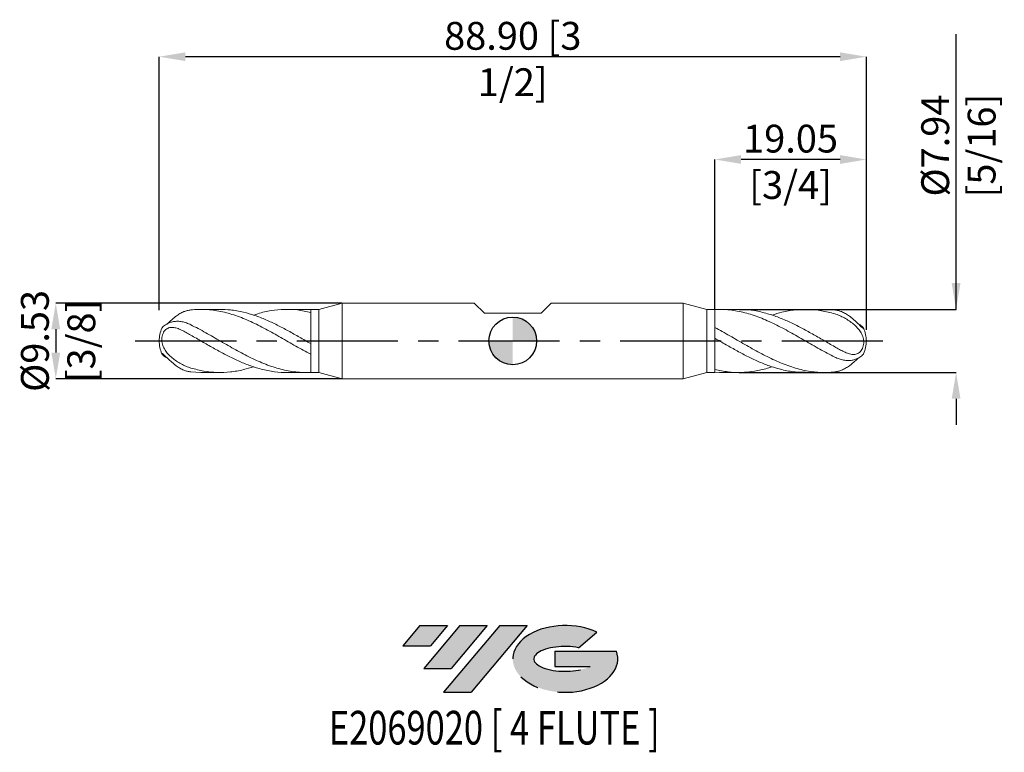
# Model space of a CAD drawing. Units: millimetres. Extents: x -62 to 62, y -52 to 40.
import ezdxf
from ezdxf.enums import TextEntityAlignment as Align

# ---------------------------------------------------------------- set-up
doc = ezdxf.new("R2010")
doc.units = ezdxf.units.MM
doc.header["$PDSIZE"] = -1
doc.linetypes.add('CENTERX2', pattern=[20.319999999999997, 12.7, -2.54, 2.54, -2.54])
for name, color, linetype in [('FORMAT', 2, 'Continuous'), ('중심선', 1, 'CENTERX2'), ('해칭선', 100, 'Continuous')]:
    doc.layers.add(name, color=color, linetype=linetype)
doc.layers.add('외형선', color=4, linetype='Continuous', lineweight=30)
doc.layers.add('치수문자_일반주서', color=7, linetype='Continuous', lineweight=15)
doc.styles.add('SLDTEXTSTYLE0', font='TXT', dxfattribs={"width": 0.75})
doc.dimstyles.new('SLDDIMSTYLE0', dxfattribs={"dimtxt": 3.5, "dimasz": 3.302, "dimexe": 0, "dimexo": 0.0625, "dimgap": 0.875, "dimtad": 1, "dimrnd": 1e-09, "dimzin": 12, "dimdsep": 46, "dimtxsty": 'SLDTEXTSTYLE0', "dimsah": 1, "dimcen": 0.09, "dimadec": 0, "dimazin": 3, "dimtfac": 1, "dimtofl": 0, "dimtmove": 0, "dimatfit": 3, "dimfxl": 1, "dimfrac": 2, "dimtolj": 1, "dimtzin": 12, "dimarcsym": 0})
doc.dimstyles.new('SLDDIMSTYLE1', dxfattribs={"dimtxt": 3.5, "dimasz": 3.302, "dimexe": 0, "dimexo": 0.0625, "dimgap": 0.875, "dimtad": 1, "dimrnd": 1e-09, "dimzin": 4, "dimdsep": 46, "dimtxsty": 'SLDTEXTSTYLE0', "dimsah": 1, "dimcen": 0.09, "dimadec": 0, "dimazin": 1, "dimtfac": 1, "dimtofl": 0, "dimtmove": 0, "dimatfit": 3, "dimfxl": 1, "dimfrac": 2, "dimtolj": 1, "dimtzin": 12, "dimarcsym": 0})
doc.dimstyles.new('SLDDIMSTYLE2', dxfattribs={"dimtxt": 3.5, "dimasz": 3.302, "dimexe": 0, "dimexo": 0.0625, "dimgap": 0.875, "dimtad": 1, "dimrnd": 1e-09, "dimzin": 12, "dimdsep": 46, "dimtxsty": 'SLDTEXTSTYLE0', "dimsah": 1, "dimcen": 0.09, "dimadec": 0, "dimazin": 3, "dimtfac": 1, "dimtmove": 0, "dimatfit": 0, "dimfxl": 1, "dimfrac": 2, "dimtolj": 1, "dimtzin": 12, "dimarcsym": 0})

# ---------------------------------------------------------------- blocks, each defined once
blk = doc.blocks.new('블럭10')
at = {"layer": '중심선'}
for p, q in [((2.268634060543552, 16.24717430164393), (0.1404042013395286, 13.71084872107135)), ((2.268634060543552, 16.24717430164393), (5.714909304380834, 16.24717430164393)), ((7.28139805157953, 16.24717430164393), (2.750260043222114, 10.84717430164391)), ((5.714909304380834, 16.24717430164393), (3.58671253028996, 13.71088815037384)), ((12.29416204261559, 16.24717430164393), (5.245725140726316, 7.84717430164391)), ((10.72767329541681, 16.24717430164393), (6.196535287059397, 10.84717430164391)), ((7.28139805157953, 16.24717430164393), (10.72767329541681, 16.24717430164393)), ((15.74043728645272, 16.24717430164393), (8.692000384563599, 7.84717430164391)), ((12.29416204261559, 16.24717430164393), (15.74043728645272, 16.24717430164393)), ((22.22332737316547, 13.45928029700563), (24.52862924686651, 15.39360700705356)), ((0.1404042013395286, 13.71084872107135), (3.58671253028996, 13.71088815037384)), ((19.22039502424796, 13.00717430171391), (19.22036997980202, 11.08717430171403)), ((19.22039502424796, 13.00717430171391), (26.96566020931264, 13.00717430171391)), ((2.750260043222114, 10.84717430164391), (6.196535287059397, 10.84717430164391)), ((19.22036997980202, 11.08717430171403), (23.66174974927406, 11.08717430171406)), ((5.245725140726316, 7.84717430164391), (8.692000384563599, 7.84717430164391))]:
    blk.add_line(p, q, dxfattribs=at)
for centre, major_axis, ratio, start_param, end_param in [((20.54032771741204, 12.0471743016438), (6.600054785286829, -1.261213355974178e-13), 0.636358354079598, 0.9219305317359503, 6.513795318482858), ((20.54032771746488, 12.04717430159265), (3.960054785062283, 1.540847449632565e-10), 0.3939339440162632, 1.131841032648279, 5.62031148352944)]:
    blk.add_ellipse(centre, major_axis=major_axis, ratio=ratio, start_param=start_param, end_param=end_param, dxfattribs=at)
at = {"layer": 'FORMAT', "color": 2, "style": 'SLDTEXTSTYLE0', "width": 0.75}
blk.add_attdef('AUTOATTR0', text='', height=4.233333333333333, dxfattribs=at).set_placement((4.408487351596664, -0.0412997538344756), align=Align.BOTTOM_LEFT)
blk = doc.blocks.new('_D')
at = {"layer": 'Defpoints', "color": 0}
for p in [(25.40000000000001, 22.82277225922702), (25.40000000000001, 3.968749999999991), (44.45000000000002, 1.315014629548137)]:
    blk.add_point(p, dxfattribs=at)
at = {"layer": '치수문자_일반주서', "color": 0, "lineweight": -2}
for p, q in [((25.40000000000001, 4.031249999999991), (25.40000000000001, 22.82277225922702)), ((41.14800000000002, 22.82277225922702), (28.70200000000001, 22.82277225922702)), ((44.45000000000002, 1.377514629548137), (44.45000000000002, 22.82277225922702))]:
    blk.add_line(p, q, dxfattribs=at)
at = {"layer": '치수문자_일반주서', "color": 0}
for points in [[(28.70200000000001, 23.37310559256035), (28.70200000000001, 22.27243892589368), (25.40000000000001, 22.82277225922702)], [(41.14800000000002, 22.27243892589368), (41.14800000000002, 23.37310559256035), (44.45000000000002, 22.82277225922702)]]:
    blk.add_solid(points, dxfattribs=at)
at = {"layer": '치수문자_일반주서', "color": 0, "insert": (34.92500000000001, 27.19777225922702), "char_height": 3.5, "attachment_point": 2, "style": 'SLDTEXTSTYLE0'}
blk.add_mtext('\\A1;19.05 [3/4]', dxfattribs=at)
blk = doc.blocks.new('_D_1')
at = {"layer": 'Defpoints', "color": 0}
for p in [(-44.45000000000002, 35.75282056895201), (-44.45000000000002, 3.810000000000006), (44.45000000000002, 1.315014629548137)]:
    blk.add_point(p, dxfattribs=at)
at = {"layer": '치수문자_일반주서', "color": 0, "lineweight": -2}
for p, q in [((-44.45000000000002, 3.872500000000006), (-44.45000000000002, 35.75282056895201)), ((41.14800000000002, 35.75282056895201), (-41.14800000000002, 35.75282056895201)), ((44.45000000000002, 1.377514629548137), (44.45000000000002, 35.75282056895201))]:
    blk.add_line(p, q, dxfattribs=at)
at = {"layer": '치수문자_일반주서', "color": 0}
for points in [[(-41.14800000000002, 36.30315390228535), (-41.14800000000002, 35.20248723561868), (-44.45000000000002, 35.75282056895201)], [(41.14800000000002, 35.20248723561868), (41.14800000000002, 36.30315390228535), (44.45000000000002, 35.75282056895201)]]:
    blk.add_solid(points, dxfattribs=at)
at = {"layer": '치수문자_일반주서', "color": 0, "insert": (1.8e-15, 40.12782056895201), "char_height": 3.5, "attachment_point": 2, "style": 'SLDTEXTSTYLE0'}
blk.add_mtext('\\A1;88.90 [3 1/2]', dxfattribs=at)
blk = doc.blocks.new('_D_2')
at = {"layer": 'Defpoints', "color": 0}
for p in [(28.41032633314275, 3.96874999999998), (28.41032633314279, -3.968749999999984), (55.73186624122813, -3.968749999999882)]:
    blk.add_point(p, dxfattribs=at)
at = {"layer": '치수문자_일반주서', "color": 0, "lineweight": -2}
for p, q in [((55.7318662412281, 3.968750000000082), (55.73186624122798, 38.57275000000008)), ((55.73186624122809, 7.270750000000081), (55.73186624122808, 10.57275000000008)), ((28.47282633314275, 3.96874999999998), (55.7318662412281, 3.968750000000082)), ((28.47282633314279, -3.968749999999984), (55.73186624122813, -3.968749999999883)), ((55.73186624122815, -7.270749999999882), (55.73186624122816, -10.57274999999988))]:
    blk.add_line(p, q, dxfattribs=at)
at = {"layer": '치수문자_일반주서', "color": 0}
for points in [[(55.18153290789476, 7.27075000000008), (56.28219957456142, 7.270750000000083), (55.7318662412281, 3.968750000000082)], [(56.28219957456148, -7.270749999999881), (55.18153290789481, -7.270749999999884), (55.73186624122813, -3.968749999999883)]]:
    blk.add_solid(points, dxfattribs=at)
at = {"layer": '치수문자_일반주서', "color": 0, "insert": (51.35686624122803, 24.57275000000006), "char_height": 3.5, "attachment_point": 2, "rotation": 90.0000000000002, "style": 'SLDTEXTSTYLE0'}
blk.add_mtext('\\A1;%%c7.94 [5/16]', dxfattribs=at)
blk = doc.blocks.new('_D_3')
at = {"layer": 'Defpoints', "color": 0}
for p in [(-21.43768467149216, 4.762500000000013), (-57.45000000000002, -4.762500000000141), (-21.43768467149215, -4.762500000000006)]:
    blk.add_point(p, dxfattribs=at)
at = {"layer": '치수문자_일반주서', "color": 0, "lineweight": -2}
for p, q in [((-21.50018467149216, 4.762500000000013), (-57.45000000000005, 4.762499999999878)), ((-57.45000000000004, 1.460499999999878), (-57.45000000000003, -1.460500000000142)), ((-21.50018467149215, -4.762500000000006), (-57.45000000000002, -4.762500000000141))]:
    blk.add_line(p, q, dxfattribs=at)
at = {"layer": '치수문자_일반주서', "color": 0}
for points in [[(-56.8996666666667, 1.46049999999988), (-58.00033333333337, 1.460499999999876), (-57.45000000000005, 4.762499999999878)], [(-58.00033333333337, -1.460500000000144), (-56.8996666666667, -1.46050000000014), (-57.45000000000002, -4.762500000000141)]]:
    blk.add_solid(points, dxfattribs=at)
at = {"layer": '치수문자_일반주서', "color": 0, "insert": (-61.82500000000004, -1.73e-14), "char_height": 3.5, "attachment_point": 2, "rotation": 90.00000000000021, "style": 'SLDTEXTSTYLE0'}
blk.add_mtext('\\A1;%%c9.53 [3/8]', dxfattribs=at)
blk = doc.blocks.new('SW_DOWELSYMBOL_0')
at = {"linetype": 'Continuous', "lineweight": 0}
h = blk.add_hatch(color=0, dxfattribs=at)
edge = h.paths.add_edge_path(flags=0)
edge.add_arc((0, 0), 3.000000000000001, 0, 90)
edge.add_line((0, 3.000000000000001), (0, 0))
edge.add_line((0, 0), (3.000000000000001, 0))
h = blk.add_hatch(color=0, dxfattribs=at)
edge = h.paths.add_edge_path(flags=0)
edge.add_arc((0, 0), 3.000000000000001, 180, 270.0000000000008)
edge.add_line((0, -3.000000000000001), (0, 0))
edge.add_line((0, 0), (-3.000000000000001, 0))
at = {"layer": '해칭선', "color": 0}
blk.add_circle((0, 0), 3.000000000000001, dxfattribs=at)

msp = doc.modelspace()

# ---------------------------------------------------------------- hatches: boundary and pattern name
at = {"layer": '중심선'}
for points in [[(-8.225363627744368, -35.8), (-11.67163887158165, -35.8), (-13.79986873078567, -38.3363255805726), (-10.35356040183524, -38.33628615127011)], [(-3.212599636708388, -35.8), (-6.658874880545671, -35.8), (-11.19001288890309, -41.20000000000002), (-7.743737645065803, -41.20000000000002)], [(1.80016435432748, -35.8), (-1.646110889509636, -35.8), (-8.694547791398886, -44.20000000000002), (-5.248272547561603, -44.20000000000002)]]:
    msp.add_hatch(color=256, dxfattribs=at).paths.add_polyline_path(points, flags=0)
h = msp.add_hatch(color=256, dxfattribs=at)
edge = h.paths.add_edge_path(flags=0)
edge.add_ellipse((6.60005478533968, -40.00000000005127), major_axis=(3.960054785062283, 1.540882976769353e-10), ratio=0.3939339440162628, start_angle=39.998034231491374, end_angle=342.90460819391564, ccw=False)
edge.add_line((8.283054441040274, -38.58789400463833), (10.58835631474134, -36.65356729459038))
edge.add_ellipse((6.600054785286833, -40.00000000000015), major_axis=(6.600054785286829, -1.27897692436818e-13), ratio=0.636358354079598, start_angle=39.99873849337386, end_angle=368.4976242363725)
edge.add_line((13.02538727718744, -39.03999999993002), (5.280122092122782, -39.03999999993002))
edge.add_line((5.280122092122783, -39.03999999993002), (5.280097047676821, -40.95999999992991))
edge.add_line((5.280097047676821, -40.95999999992991), (9.721476817148858, -40.95999999992988))

# ---------------------------------------------------------------- linework, layer by layer
at = {"layer": '외형선', "color": 1, "linetype": 'Continuous', "lineweight": 15}
for p, q in [((-36.78774199352564, 3.968749999999988), (-39.20623964350735, 3.968749999999989)), ((-25.98981279091821, 3.968749999999987), (-28.41034068864095, 3.968749999999988)), ((-25.39999999999997, 3.954155285128021), (-25.98981279091822, 3.948505915116428)), ((28.4103406886409, 3.96874999999998), (25.98981279091822, 3.96874999999998)), ((39.20623964350734, 3.96874999999998), (36.7877419935256, 3.96874999999998)), ((40.48125000000008, 3.900739950305885), (39.20623964350734, 3.961646765850087)), ((-40.48125000000008, -3.90073995030588), (-39.20623964350734, -3.961646765850082)), ((-39.20623964350734, -3.968749999999975), (-36.7877419935256, -3.968749999999976)), ((-28.4103406886409, -3.968749999999976), (-25.98981279091822, -3.968749999999977)), ((25.39999999999997, -3.954155285128018), (25.98981279091822, -3.948505915116425)), ((25.98981279091821, -3.968749999999984), (28.41034068864095, -3.968749999999984)), ((36.78774199352564, -3.968749999999984), (39.20623964350735, -3.968749999999984))]:
    msp.add_line(p, q, dxfattribs=at)
at = {"layer": '외형선', "linetype": 'Continuous', "lineweight": 15}
for p, q in [((-24.39999999999998, 3.968750000000005), (-25.39999999999998, 3.968750000000005)), ((-25.39999999999998, 3.968750000000005), (-25.39999999999998, 5e-15)), ((-25.39999999999998, 3.954155285128021), (-25.39999999999998, 3.594422854858731)), ((-21.43768467149216, 4.762500000000013), (-24.39999999999998, 3.968750000000005)), ((-24.39999999999998, 3.968750000000005), (-24.39999999999998, 4.9e-15)), ((-21.43768467149216, 4.762500000000009), (-21.43768467149216, 4.5e-15)), ((-4.838700000000017, 4.762500000000003), (-21.43768467149217, 4.762500000000003)), ((-3.568700000000028, 3.492500000000017), (-4.83870000000001, 4.762499999999999)), ((3.568700000000042, 3.492500000000017), (4.838700000000024, 4.762499999999999)), ((21.43768467149216, 4.762500000000003), (4.838700000000028, 4.762500000000003)), ((24.39999999999998, 3.968749999999998), (21.43768467149216, 4.762500000000006)), ((21.43768467149216, -1.9e-15), (21.43768467149216, 4.762500000000003)), ((25.39999999999998, 3.968749999999998), (24.39999999999998, 3.968749999999998)), ((24.39999999999998, -1.9e-15), (24.39999999999998, 3.968749999999998)), ((25.39999999999998, -1.9e-15), (25.39999999999998, 3.968749999999998)), ((-3.568700000000028, 3.492500000000017), (3.568700000000042, 3.492500000000017)), ((25.39999999999998, 0.3400478548587919), (25.39999999999998, 1.682587561753912)), ((-25.39999999999998, 5e-15), (-25.39999999999998, -3.968749999999995)), ((-24.39999999999998, 4.9e-15), (-24.39999999999998, -3.968749999999995)), ((-21.43768467149216, 4.5e-15), (-21.43768467149216, -4.7625)), ((-25.39999999999998, -0.3400478548587888), (-25.39999999999998, -1.682587561753909)), ((21.43768467149216, -4.762500000000006), (21.43768467149216, -1.9e-15)), ((24.39999999999998, -3.968750000000002), (24.39999999999998, -1.9e-15)), ((25.39999999999998, -3.968750000000002), (25.39999999999998, -1.9e-15)), ((25.39999999999998, -3.954155285128018), (25.39999999999998, -3.594422854858728)), ((-25.39999999999998, -3.968749999999995), (-24.39999999999998, -3.968749999999995)), ((-24.39999999999998, -3.968749999999995), (-21.43768467149216, -4.762500000000004)), ((-21.43768467149215, -4.762500000000006), (21.43768467149216, -4.762500000000006)), ((21.43768467149216, -4.76250000000001), (24.39999999999998, -3.968750000000002)), ((24.39999999999998, -3.968750000000002), (25.39999999999998, -3.968750000000002))]:
    msp.add_line(p, q, dxfattribs=at)
at = {"layer": '외형선', "color": 1, "linetype": 'Continuous', "lineweight": 15}
for centre, start, end in [((-40.48125000000006, 5.1e-15), 156.1816493785896, 180), ((40.48125000000006, -2e-16), 0, 23.82637866509954), ((-40.48125000000006, 5.1e-15), 180, 203.8263786650995), ((40.48125000000006, -2e-16), 336.1816493785897, 0)]:
    msp.add_arc(centre, 3.968749999999961, start, end, dxfattribs=at)
for points, knots in [([(-43.41326947612018, 2.167328334905842), (-43.35695811498507, 2.221653373040785), (-43.22576938959495, 2.348214556539702), (-42.97711587241342, 2.58048074640354), (-42.6684310804974, 2.851636886586061), (-42.28137247330477, 3.15632855516341), (-41.83890616956691, 3.449784088655679), (-41.37097056355144, 3.68020914556333), (-40.91651759418405, 3.835202420732512), (-40.62711722394441, 3.878776961030376), (-40.48125000000041, 3.900739950305828)], [0, 0, 0, 0, 0.067648786235418, 0.1576015543137291, 0.2774062027588222, 0.4005791703522373, 0.5616089305609812, 0.7272034290567013, 0.8625016323510994, 1, 1, 1, 1]), ([(-25.39999999999998, -1.682587561753909), (-25.71191725150442, -1.518689057678842), (-26.02773208308929, -1.348837783731925), (-26.6583218360854, -1.001898340052641), (-26.97069742157803, -0.8252790854874237), (-27.59773317486436, -0.4675695154101651), (-27.91410971619643, -0.2861412628490491), (-28.5436930616099, 0.0767733779294349), (-28.85477161398984, 0.2578448580493618), (-29.48402104693612, 0.6186021118248897), (-29.80045036398384, 0.7979412009011077), (-30.42802624160908, 1.149511618187563), (-30.7399568363287, 1.321909390936174), (-31.3704206606128, 1.658542100045913), (-31.68639353511863, 1.822283837152413), (-32.3109715199435, 2.136124088460783), (-32.62589872348136, 2.287288314288427), (-33.25657120119247, 2.574426985189451), (-33.56948374006315, 2.709992538657076), (-34.19593697403869, 2.963468840724393), (-34.51223889154977, 3.08170636024007), (-35.14211317509763, 3.297755817204066), (-35.45328398481697, 3.395371758164126), (-36.08215660706349, 3.56944094961433), (-36.39861683951408, 3.645690280825092), (-37.02669032391394, 3.774503749439285), (-37.3382679915453, 3.82715113390432), (-37.9685627118821, 3.908527365302646), (-38.28467187449122, 3.937053177520572), (-39.22259131630976, 3.985234823019125), (-39.8554215482372, 3.967527677399028), (-40.48125000000005, 3.900739950305895)], [0, 0, 0, 0, 0.0625, 0.0625, 0.125, 0.125, 0.1875, 0.1875, 0.25, 0.25, 0.3125, 0.3125, 0.375, 0.375, 0.4375, 0.4375, 0.5, 0.5, 0.5625, 0.5625, 0.625, 0.625, 0.6875, 0.6875, 0.75, 0.75, 0.8125, 0.8125, 0.875, 0.875, 1, 1, 1, 1]), ([(-25.39999999999998, -0.3400478548587893), (-25.86959608088441, -0.068720929308504), (-26.80846113311826, 0.4737439218662587), (-28.21613995080547, 1.271685695252662), (-29.62317716229081, 2.015419567021231), (-31.03006579839485, 2.674795783540916), (-32.43733124505853, 3.22392409024773), (-33.92869604080071, 3.656854221657703), (-35.3790250618838, 3.931366666647937), (-36.35988626114921, 3.943336954676647), (-36.78774199352564, 3.948558444073023)], [0, 0, 0, 0, 0.1236950615906552, 0.247303960123899, 0.3708643693594264, 0.4944142740438183, 0.6179917264180597, 0.7416346018156468, 0.8872999393352697, 0.9999999999999999, 0.9999999999999999, 0.9999999999999999, 0.9999999999999999]), ([(-32.58397031132091, 3.243215988743668), (-32.40136118994908, 3.30728739137116), (-31.66577071098001, 3.565381364952088), (-30.37709573569517, 3.838553565731428), (-28.71807225155957, 4.002660267629255), (-27.05903439148905, 3.939329920704059), (-25.95301147530431, 3.709391879192712), (-25.39999999999998, 3.594422854858731)], [0, 0, 0, 0, 0.0762607937902314, 0.3071955738535868, 0.5381303682183979, 0.7690651769215633, 1, 1, 1, 1]), ([(25.39999999999997, 3.954155285128014), (25.71191725150439, 3.969660788229838), (26.02773208308929, 3.972840413945981), (26.65832183608541, 3.954192756545927), (26.97069742157803, 3.932463895834069), (27.5977331748644, 3.864556145685088), (27.91410971619645, 3.818242027606534), (28.54369306160991, 3.702097777215379), (28.85477161398986, 3.632496955888164), (29.48402104693614, 3.470486315777079), (29.80045036398384, 3.378135084771455), (30.42802624160906, 3.173393190216466), (30.73995683632869, 3.060987280011944), (31.37042066061281, 2.81689803837662), (31.6863935351186, 2.685487041667027), (32.31097151994349, 2.407780975856626), (32.62589872348137, 2.260563789581779), (33.25657120119249, 1.952711797173997), (33.56948374006312, 1.792567198662693), (34.19593697403868, 1.46199579864868), (34.51223889154979, 1.29105821067495), (35.14211317509766, 0.9426349848037944), (35.453283984817, 0.765624409337228), (36.08215660706356, 0.406699999874272), (36.39861683951413, 0.225009326069575), (37.02669032391397, -0.1377194410338924), (37.3382679915453, -0.3187487205290057), (37.96856271188212, -0.6790454138504061), (38.28467187449122, -0.8577988638076182), (39.2225913163098, -1.382403355677895), (39.85542154823727, -1.720445412893649), (40.48125000000008, -2.031688710797166)], [0, 0, 0, 0, 0.0624999999999999, 0.0624999999999999, 0.1249999999999998, 0.1249999999999998, 0.1874999999999996, 0.1874999999999996, 0.2499999999999995, 0.2499999999999995, 0.3124999999999994, 0.3124999999999994, 0.3749999999999992, 0.3749999999999992, 0.4374999999999991, 0.4374999999999991, 0.499999999999999, 0.499999999999999, 0.5624999999999989, 0.5624999999999989, 0.6249999999999988, 0.6249999999999988, 0.6874999999999987, 0.6874999999999987, 0.7499999999999984, 0.7499999999999984, 0.8124999999999983, 0.8124999999999983, 0.8749999999999982, 0.8749999999999982, 1, 1, 1, 1]), ([(40.48125000000005, -0.7315766553051426), (40.01188139287955, -0.4623516334722784), (39.07339744397711, 0.0759531397912952), (37.66612290449872, 0.8886782061320693), (36.25922632828319, 1.661895327773013), (34.85220417858041, 2.366594623386848), (33.44455415497256, 2.971220815696661), (31.95272295515492, 3.484551927764909), (30.37710227100439, 3.831523742085686), (29.16850518258956, 3.991748350674413), (28.51291710634765, 3.956801408036142), (28.4103406886409, 3.951333443752552)], [0, 0, 0, 0, 0.1166488009742062, 0.2332346597370495, 0.3497932984865967, 0.4663606142136331, 0.5829724481559889, 0.6996643560041226, 0.8370871124758549, 0.9745098774579792, 1, 1, 1, 1]), ([(32.58397031132087, 3.243215988743662), (33.00434723753895, 3.374427112099291), (33.97764765704886, 3.678220763561841), (35.50418316025349, 3.935858631613007), (37.16318931491766, 3.999788966230127), (38.82222305236017, 3.841829771846514), (39.92824100776369, 3.553465941362292), (40.48125000000008, 3.40928402233068)], [0, 0, 0, 0, 0.1597133643239494, 0.3697850067469853, 0.579856660144724, 0.7899283245510924, 1, 1, 1, 1]), ([(43.41326947612016, 2.167328334905832), (43.44596639878456, 2.152806044248054), (43.58992060583346, 2.088868992506745), (43.78779438221416, 1.943255648295814), (44.01337118110224, 1.749386030107884), (44.13128962013231, 1.591857570231209), (44.11437720764858, 1.545755369838644), (43.97470007618354, 1.638494432692135), (43.74476902217116, 1.8465199229488), (43.49389598567932, 2.089956833177347), (43.24235900999734, 2.332542280092014), (42.97754781617941, 2.580142784302335), (42.66829890097815, 2.851740306687424), (42.28142071068907, 3.156290813195497), (41.83889127532422, 3.44979574223178), (41.3709737690374, 3.680206637522088), (40.91651684717574, 3.835203005207898), (40.62711697360637, 3.878777156900228), (40.4812500000004, 3.900739950305819)], [0, 0, 0, 0, 0.0199778806759954, 0.0879562887538384, 0.1574721279219255, 0.2422386946197839, 0.3098340499640486, 0.3778651228828782, 0.4366257100843851, 0.4960984455201483, 0.5393095376045388, 0.5837567177100098, 0.6429542154710111, 0.7038160565428022, 0.7833835774456367, 0.8652066125378615, 0.9320597371080515, 1, 1, 1, 1]), ([(40.48125000000007, 3.409284022330659), (40.68269665842752, 3.349580664545246), (40.88345488074052, 3.275432505058308), (41.28634037971295, 3.102154949205116), (41.49010034156753, 3.002117680161215), (41.89263918281019, 2.780878735274722), (42.08842739585256, 2.661365831901419), (42.46957544274563, 2.405394805973893), (42.65657697841225, 2.267312034476901), (43.0060324103216, 1.977436896947934), (43.16876764690301, 1.825825361210626), (43.46697546218572, 1.502188663100464), (43.60286716232056, 1.329023804379754), (43.83243160649155, 0.9638664773597502), (43.92804390231037, 0.7698992987557026), (44.03300718126185, 0.455304488212058), (44.06101499759747, 0.3480467984484736), (44.1016479895404, 0.1273960349999299), (44.11430205916649, 0.0127482027228451), (44.1211266349055, -0.2174674286040146), (44.1155355766802, -0.332783607615892), (44.08414395348398, -0.5640703231199725), (44.05848274461442, -0.6773365175786856), (43.98862559802, -0.8913523805878052), (43.94328806603788, -0.9947405227438918), (43.83783138372961, -1.179749031356427), (43.77725261257293, -1.262868908559746), (43.57718831919509, -1.47966675614941), (43.42244243154197, -1.577322236536411), (43.09819956458629, -1.691678004259197), (42.92478399419824, -1.709971367309417), (42.57437708349018, -1.689009112436116), (42.39354295496485, -1.650041912742741), (42.02623611407503, -1.532590602194152), (41.8418759825941, -1.455057119390654), (41.46459653692899, -1.276281832147708), (41.27037523896757, -1.173800590856093), (40.87984384573132, -0.9589302221090283), (40.6826313799073, -0.8461669490024387), (40.4812500000004, -0.7315766553053443)], [0, 0, 0, 0, 0.0625000000000006, 0.0625000000000006, 0.1250000000000012, 0.1250000000000012, 0.1875000000000019, 0.1875000000000019, 0.2500000000000025, 0.2500000000000025, 0.3125000000000031, 0.3125000000000031, 0.3750000000000038, 0.3750000000000038, 0.4375000000000044, 0.4375000000000044, 0.4687500000000041, 0.4687500000000041, 0.5000000000000039, 0.5000000000000039, 0.5312500000000037, 0.5312500000000037, 0.5625000000000034, 0.5625000000000034, 0.5937500000000031, 0.5937500000000031, 0.6250000000000029, 0.6250000000000029, 0.6875000000000024, 0.6875000000000024, 0.7500000000000019, 0.7500000000000019, 0.8125000000000014, 0.8125000000000014, 0.875000000000001, 0.875000000000001, 0.9375000000000004, 0.9375000000000004, 1, 1, 1, 1]), ([(-40.48125000000007, -3.409284022330654), (-40.68269665842752, -3.349580664545242), (-40.88345488074052, -3.275432505058304), (-41.28634037971295, -3.102154949205111), (-41.49010034156753, -3.002117680161211), (-41.89263918281019, -2.780878735274717), (-42.08842739585256, -2.661365831901414), (-42.46957544274563, -2.405394805973887), (-42.65657697841225, -2.267312034476896), (-43.0060324103216, -1.977436896947928), (-43.16876764690301, -1.825825361210621), (-43.46697546218572, -1.502188663100459), (-43.60286716232056, -1.329023804379748), (-43.83243160649155, -0.9638664773597448), (-43.92804390231037, -0.7698992987556973), (-44.03300718126185, -0.4553044882120526), (-44.06101499759747, -0.3480467984484683), (-44.1016479895404, -0.1273960349999245), (-44.11430205916649, -0.0127482027228397), (-44.1211266349055, 0.21746742860402), (-44.1155355766802, 0.3327836076158974), (-44.08414395348398, 0.564070323119978), (-44.05848274461442, 0.6773365175786911), (-43.98862559802, 0.8913523805878106), (-43.94328806603788, 0.9947405227438971), (-43.83783138372961, 1.179749031356433), (-43.77725261257293, 1.262868908559752), (-43.57718831919509, 1.479666756149415), (-43.42244243154197, 1.577322236536416), (-43.09819956458629, 1.691678004259202), (-42.92478399419824, 1.709971367309423), (-42.57437708349018, 1.689009112436121), (-42.39354295496485, 1.650041912742746), (-42.02623611407503, 1.532590602194157), (-41.8418759825941, 1.455057119390659), (-41.46459653692899, 1.276281832147713), (-41.27037523896757, 1.173800590856098), (-40.87984384573132, 0.9589302221090333), (-40.6826313799073, 0.8461669490024437), (-40.4812500000004, 0.7315766553053493)], [0, 0, 0, 0, 0.0625000000000006, 0.0625000000000006, 0.1250000000000012, 0.1250000000000012, 0.1875000000000019, 0.1875000000000019, 0.2500000000000025, 0.2500000000000025, 0.3125000000000031, 0.3125000000000031, 0.3750000000000038, 0.3750000000000038, 0.4375000000000044, 0.4375000000000044, 0.4687500000000041, 0.4687500000000041, 0.5000000000000039, 0.5000000000000039, 0.5312500000000037, 0.5312500000000037, 0.5625000000000034, 0.5625000000000034, 0.5937500000000031, 0.5937500000000031, 0.6250000000000029, 0.6250000000000029, 0.6875000000000024, 0.6875000000000024, 0.7500000000000019, 0.7500000000000019, 0.8125000000000014, 0.8125000000000014, 0.875000000000001, 0.875000000000001, 0.9375000000000004, 0.9375000000000004, 1, 1, 1, 1]), ([(-40.48125000000007, 2.031688710797162), (-40.66341556582852, 2.115194045571002), (-41.03307490675242, 2.284647184948577), (-41.59010329091884, 2.431742775965112), (-42.13929208501981, 2.488671093861796), (-42.65220060677208, 2.445714601269777), (-43.12079711619047, 2.317646943862888), (-43.49741490385225, 2.140902570572759), (-43.79290994994084, 1.943153321203911), (-44.00338441443493, 1.756901359646171), (-44.11988376184851, 1.617127540972868), (-44.11151306870521, 1.602872779991506), (-44.11139598099933, 1.602673387034064)], [0, 0, 0, 0, 0.1153596965724315, 0.2340935797070371, 0.3484425561026858, 0.4662949501507139, 0.5782420873846122, 0.69296506049272, 0.7863662734570984, 0.8818798914150378, 0.9983477577901911, 1, 1, 1, 1]), ([(-25.39999999999997, -3.954155285128011), (-25.71191725150439, -3.969660788229835), (-26.02773208308929, -3.972840413945978), (-26.65832183608541, -3.954192756545924), (-26.97069742157803, -3.932463895834066), (-27.5977331748644, -3.864556145685085), (-27.91410971619645, -3.818242027606531), (-28.54369306160991, -3.702097777215376), (-28.85477161398986, -3.63249695588816), (-29.48402104693614, -3.470486315777075), (-29.80045036398384, -3.378135084771451), (-30.42802624160906, -3.173393190216462), (-30.73995683632869, -3.06098728001194), (-31.37042066061281, -2.816898038376616), (-31.6863935351186, -2.685487041667023), (-32.31097151994349, -2.407780975856622), (-32.62589872348137, -2.260563789581775), (-33.25657120119249, -1.952711797173993), (-33.56948374006312, -1.792567198662689), (-34.19593697403868, -1.461995798648676), (-34.51223889154979, -1.291058210674946), (-35.14211317509766, -0.94263498480379), (-35.453283984817, -0.7656244093372236), (-36.08215660706356, -0.4066999998742675), (-36.39861683951413, -0.2250093260695705), (-37.02669032391397, 0.137719441033897), (-37.3382679915453, 0.3187487205290102), (-37.96856271188212, 0.6790454138504107), (-38.28467187449122, 0.8577988638076228), (-39.2225913163098, 1.3824033556779), (-39.85542154823727, 1.720445412893654), (-40.48125000000008, 2.03168871079717)], [0, 0, 0, 0, 0.0624999999999999, 0.0624999999999999, 0.1249999999999998, 0.1249999999999998, 0.1874999999999996, 0.1874999999999996, 0.2499999999999995, 0.2499999999999995, 0.3124999999999994, 0.3124999999999994, 0.3749999999999992, 0.3749999999999992, 0.4374999999999991, 0.4374999999999991, 0.499999999999999, 0.499999999999999, 0.5624999999999989, 0.5624999999999989, 0.6249999999999988, 0.6249999999999988, 0.6874999999999987, 0.6874999999999987, 0.7499999999999984, 0.7499999999999984, 0.8124999999999983, 0.8124999999999983, 0.8749999999999982, 0.8749999999999982, 1, 1, 1, 1]), ([(25.39999999999998, 1.682587561753912), (25.71191725150442, 1.518689057678845), (26.02773208308929, 1.348837783731928), (26.6583218360854, 1.001898340052644), (26.97069742157803, 0.825279085487427), (27.59773317486436, 0.4675695154101685), (27.91410971619643, 0.2861412628490526), (28.5436930616099, -0.0767733779294314), (28.85477161398984, -0.2578448580493582), (29.48402104693612, -0.618602111824886), (29.80045036398384, -0.797941200901104), (30.42802624160908, -1.149511618187559), (30.7399568363287, -1.32190939093617), (31.3704206606128, -1.658542100045909), (31.68639353511863, -1.822283837152409), (32.3109715199435, -2.136124088460779), (32.62589872348136, -2.287288314288423), (33.25657120119247, -2.574426985189447), (33.56948374006315, -2.709992538657072), (34.19593697403869, -2.963468840724389), (34.51223889154977, -3.081706360240065), (35.14211317509763, -3.297755817204061), (35.45328398481697, -3.395371758164122), (36.08215660706349, -3.569440949614326), (36.39861683951408, -3.645690280825088), (37.02669032391394, -3.774503749439281), (37.3382679915453, -3.827151133904315), (37.9685627118821, -3.908527365302642), (38.28467187449122, -3.937053177520567), (39.22259131630976, -3.98523482301912), (39.8554215482372, -3.967527677399023), (40.48125000000005, -3.90073995030589)], [0, 0, 0, 0, 0.0625, 0.0625, 0.125, 0.125, 0.1875, 0.1875, 0.25, 0.25, 0.3125, 0.3125, 0.375, 0.375, 0.4375, 0.4375, 0.5, 0.5, 0.5625, 0.5625, 0.625, 0.625, 0.6875, 0.6875, 0.75, 0.75, 0.8125, 0.8125, 0.875, 0.875, 1, 1, 1, 1]), ([(-40.48125000000005, 0.7315766553051476), (-40.01188139287955, 0.4623516334722833), (-39.07339744397711, -0.0759531397912904), (-37.66612290449872, -0.8886782061320646), (-36.25922632828319, -1.661895327773008), (-34.85220417858041, -2.366594623386844), (-33.44455415497256, -2.971220815696657), (-31.95272295515492, -3.484551927764905), (-30.37710227100439, -3.831523742085682), (-29.16850518258956, -3.99174835067441), (-28.51291710634765, -3.956801408036139), (-28.4103406886409, -3.951333443752549)], [0, 0, 0, 0, 0.1166488009742062, 0.2332346597370495, 0.3497932984865967, 0.4663606142136331, 0.5829724481559889, 0.6996643560041226, 0.8370871124758549, 0.9745098774579792, 1, 1, 1, 1]), ([(25.39999999999998, 0.3400478548587924), (25.86959608088441, 0.0687209293085071), (26.80846113311826, -0.4737439218662555), (28.21613995080547, -1.271685695252659), (29.62317716229081, -2.015419567021228), (31.03006579839485, -2.674795783540912), (32.43733124505853, -3.223924090247726), (33.92869604080071, -3.656854221657699), (35.3790250618838, -3.931366666647933), (36.35988626114921, -3.943336954676642), (36.78774199352564, -3.948558444073019)], [0, 0, 0, 0, 0.1236950615906552, 0.247303960123899, 0.3708643693594264, 0.4944142740438183, 0.6179917264180597, 0.7416346018156468, 0.8872999393352697, 0.9999999999999999, 0.9999999999999999, 0.9999999999999999, 0.9999999999999999]), ([(-43.41326947612016, -2.167328334905827), (-43.44596639878456, -2.152806044248048), (-43.58992060583346, -2.08886899250674), (-43.78779438221416, -1.943255648295809), (-44.01337118110224, -1.749386030107879), (-44.13128962013231, -1.591857570231204), (-44.11437720764858, -1.545755369838639), (-43.97470007618354, -1.63849443269213), (-43.74476902217116, -1.846519922948795), (-43.49389598567932, -2.089956833177341), (-43.24235900999734, -2.332542280092009), (-42.97754781617941, -2.58014278430233), (-42.66829890097815, -2.851740306687419), (-42.28142071068907, -3.156290813195491), (-41.83889127532422, -3.449795742231775), (-41.3709737690374, -3.680206637522083), (-40.91651684717574, -3.835203005207893), (-40.62711697360637, -3.878777156900223), (-40.4812500000004, -3.900739950305814)], [0, 0, 0, 0, 0.0199778806759954, 0.0879562887538384, 0.1574721279219255, 0.2422386946197839, 0.3098340499640486, 0.3778651228828782, 0.4366257100843851, 0.4960984455201483, 0.5393095376045388, 0.5837567177100098, 0.6429542154710111, 0.7038160565428022, 0.7833835774456367, 0.8652066125378615, 0.9320597371080515, 1, 1, 1, 1]), ([(40.48125000000007, -2.031688710797157), (40.66341556582852, -2.115194045570997), (41.03307490675242, -2.284647184948572), (41.59010329091884, -2.431742775965107), (42.13929208501981, -2.488671093861791), (42.65220060677208, -2.445714601269772), (43.12079711619047, -2.317646943862882), (43.49741490385225, -2.140902570572754), (43.79290994994084, -1.943153321203906), (44.00338441443493, -1.756901359646166), (44.11988376184851, -1.617127540972862), (44.11151306870521, -1.602872779991501), (44.11139598099933, -1.602673387034059)], [0, 0, 0, 0, 0.1153596965724315, 0.2340935797070371, 0.3484425561026858, 0.4662949501507139, 0.5782420873846122, 0.69296506049272, 0.7863662734570984, 0.8818798914150378, 0.9983477577901911, 1, 1, 1, 1]), ([(43.41326947612018, -2.167328334905836), (43.35695811498507, -2.22165337304078), (43.22576938959495, -2.348214556539697), (42.97711587241342, -2.580480746403535), (42.6684310804974, -2.851636886586056), (42.28137247330477, -3.156328555163404), (41.83890616956691, -3.449784088655673), (41.37097056355144, -3.680209145563325), (40.91651759418405, -3.835202420732507), (40.62711722394441, -3.878776961030372), (40.48125000000041, -3.900739950305823)], [0, 0, 0, 0, 0.067648786235418, 0.1576015543137291, 0.2774062027588222, 0.4005791703522373, 0.5616089305609812, 0.7272034290567013, 0.8625016323510994, 1, 1, 1, 1]), ([(-32.58397031132087, -3.243215988743658), (-33.00434723753895, -3.374427112099287), (-33.97764765704886, -3.678220763561837), (-35.50418316025349, -3.935858631613002), (-37.16318931491766, -3.999788966230122), (-38.82222305236017, -3.841829771846509), (-39.92824100776369, -3.553465941362287), (-40.48125000000008, -3.409284022330675)], [0, 0, 0, 0, 0.1597133643239494, 0.3697850067469853, 0.579856660144724, 0.7899283245510924, 1, 1, 1, 1]), ([(32.58397031132091, -3.243215988743664), (32.40136118994908, -3.307287391371156), (31.66577071098001, -3.565381364952084), (30.37709573569517, -3.838553565731425), (28.71807225155957, -4.002660267629252), (27.05903439148905, -3.939329920704056), (25.95301147530431, -3.709391879192709), (25.39999999999998, -3.594422854858728)], [0, 0, 0, 0, 0.0762607937902314, 0.3071955738535868, 0.5381303682183979, 0.7690651769215633, 1, 1, 1, 1])]:
    msp.add_open_spline(points, degree=3, knots=knots, dxfattribs=at)
at = {"layer": '중심선', "color": 1}
msp.add_line((-47.45000000000002, -5.8e-15), (47.45000000000002, 5.8e-15), dxfattribs=at)
at = {"layer": '해칭선'}
msp.add_circle((-7.1e-15, -1e-15), 3.000000000000001, dxfattribs=at)

# ---------------------------------------------------------------- block references
at = {"color": 7, "linetype": 'Continuous'}
ref = msp.add_blockref('블럭10', (-13.9402729321252, -52.04717430164393), dxfattribs=at)
ref.add_attrib('AUTOATTR0', 'E2069020 [ 4 FLUTE ]', dxfattribs={"layer": 'FORMAT', "color": 2, "height": 4.233333333333333, "style": 'SLDTEXTSTYLE0', "width": 0.75}).set_placement((-23.12156822086649, -52.08847405547841), align=Align.BOTTOM_LEFT)
at = {"layer": '해칭선'}
msp.add_blockref('SW_DOWELSYMBOL_0', (-7.1e-15, -1e-15), dxfattribs=at)

# ---------------------------------------------------------------- dimensions: what is measured, and where the dimension line sits
at = {"layer": '치수문자_일반주서'}
for base, p2, angle, dimstyle, picture, middle in [((-44.45000000000002, 35.75282056895201), (-44.45000000000002, 3.810000000000006), 4.6e-15, 'SLDDIMSTYLE1', '_D_1', (1.8e-15, 35.75282056895201)), ((25.40000000000001, 22.82277225922702), (25.40000000000001, 3.968749999999991), 2.14e-14, 'SLDDIMSTYLE0', '_D', (34.92500000000001, 22.82277225922702))]:
    dim = msp.add_linear_dim(base=base, p1=(44.45000000000002, 1.315014629548137), p2=p2, angle=angle, dimstyle=dimstyle, dxfattribs=at)
    dim.commit()
    dim.dimension.update_dxf_attribs({"geometry": picture, "text_midpoint": middle, "dimtype": 160})
for base, p1, p2, dimstyle, picture, middle in [((55.73186624122813, -3.968749999999883), (28.41032633314275, 3.96874999999998), (28.41032633314279, -3.968749999999984), 'SLDDIMSTYLE0', '_D_2', (55.73186624122803, 24.57275000000008)), ((-57.45000000000002, -4.762500000000141), (-21.43768467149216, 4.762500000000013), (-21.43768467149215, -4.762500000000006), 'SLDDIMSTYLE2', '_D_3', (-57.45000000000004, -1e-15))]:
    dim = msp.add_linear_dim(base=base, p1=p1, p2=p2, angle=90.0000000000002, text='%%c<>', dimstyle=dimstyle, dxfattribs=at)
    dim.commit()
    dim.dimension.update_dxf_attribs({"geometry": picture, "text_midpoint": middle, "dimtype": 160})

doc.saveas('drawing.dxf')
